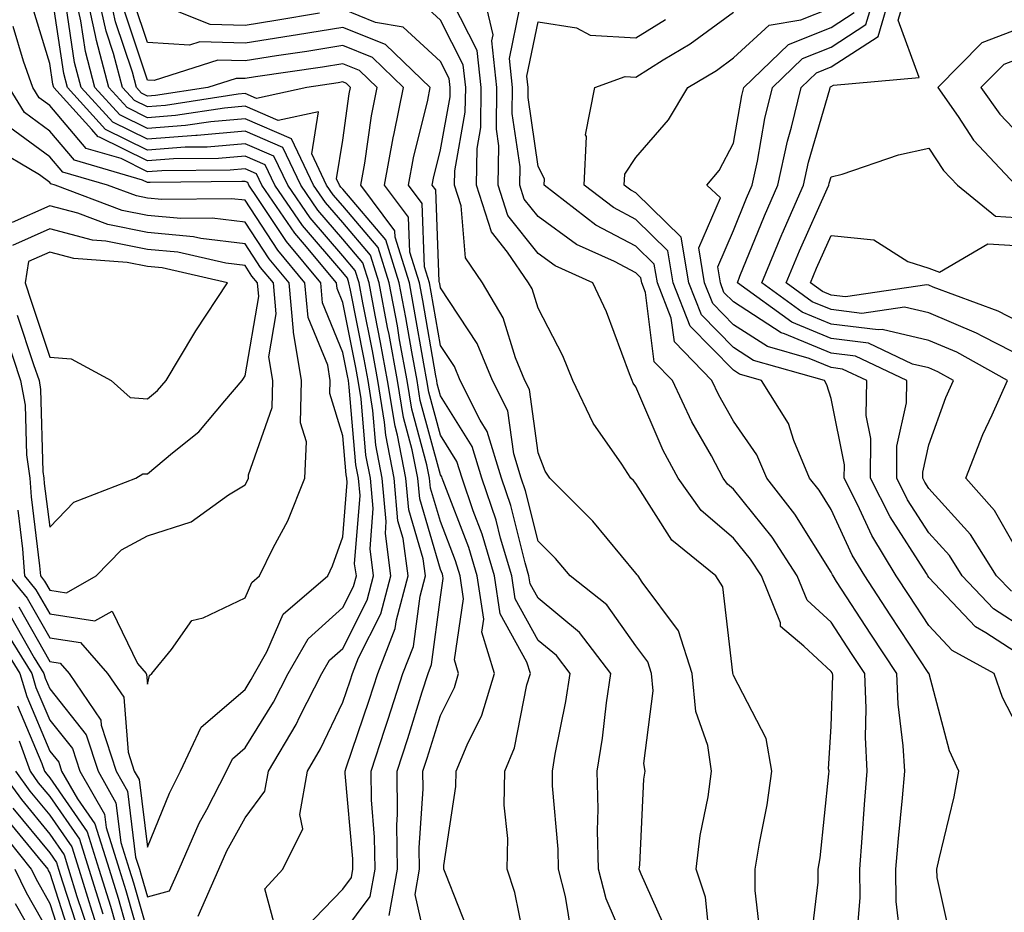
# Model space of a CAD drawing. Units: inches. Extents: x 1039763 to 1042403, y 7226618 to 7229258.
# Drawn here: x 1040495 to 1040596, y 7228137 to 7228229 of the extents above; entities that cross this region are included whole.
import ezdxf

# ---------------------------------------------------------------- set-up
doc = ezdxf.new("R2010")
doc.units = ezdxf.units.IN
doc.header["$MEASUREMENT"] = 0
doc.layers.add('Contour_10397226', color=7, linetype='Continuous', true_color=0x5689dd)

msp = doc.modelspace()

# ---------------------------------------------------------------- linework, layer by layer
at = {"layer": 'Contour_10397226'}
for points in [[(1040524.16, 7228135.82, 2888), (1040528.05, 7228139.87, 2888), (1040528.93, 7228141.04, 2888), (1040529.09, 7228141.92, 2888), (1040529.07, 7228142.95, 2888), (1040528.28, 7228151.69, 2888), (1040528.28, 7228151.92, 2888), (1040528.38, 7228152.26, 2888), (1040530.75, 7228159.21, 2888), (1040531.62, 7228161.92, 2888), (1040533.42, 7228166.55, 2888), (1040533.54, 7228167.41, 2888), (1040534.75, 7228171.92, 2888), (1040534.24, 7228175.73, 2888), (1040533.69, 7228177.57, 2888), (1040533.3, 7228181.92, 2888), (1040532.44, 7228186.31, 2888), (1040532.33, 7228187.64, 2888), (1040531.62, 7228191.92, 2888), (1040531.08, 7228194.95, 2888), (1040530.1, 7228199.88, 2888), (1040529.71, 7228201.92, 2888), (1040529.32, 7228203.18, 2888), (1040528.05, 7228204.66, 2888), (1040524.71, 7228208.58, 2888), (1040522.42, 7228211.92, 2888), (1040521, 7228214.87, 2888), (1040518.05, 7228216.15, 2888), (1040514.16, 7228215.81, 2888), (1040511.92, 7228215.79, 2888), (1040508.05, 7228215.49, 2888), (1040503.75, 7228217.62, 2888), (1040499.87, 7228221.92, 2888), (1040499.48, 7228223.35, 2888), (1040498.23, 7228231.74, 2888)], [(1040532.8, 7228137.17, 2886), (1040533.64, 7228141.92, 2886), (1040533.58, 7228146.39, 2886), (1040533.66, 7228147.53, 2886), (1040533.6, 7228151.92, 2886), (1040534.69, 7228155.27, 2886), (1040536.17, 7228160.05, 2886), (1040536.78, 7228161.92, 2886), (1040537.13, 7228162.84, 2886), (1040538.05, 7228169.73, 2886), (1040538.34, 7228171.64, 2886), (1040538.28, 7228171.92, 2886), (1040538.25, 7228172.11, 2886), (1040538.05, 7228172.59, 2886), (1040535.92, 7228179.79, 2886), (1040535.73, 7228181.92, 2886), (1040535.16, 7228184.81, 2886), (1040534.26, 7228188.13, 2886), (1040533.64, 7228191.92, 2886), (1040532.78, 7228196.64, 2886), (1040532.64, 7228197.34, 2886), (1040531.76, 7228201.92, 2886), (1040530.88, 7228204.75, 2886), (1040528.05, 7228208.08, 2886), (1040526.27, 7228210.15, 2886), (1040525.06, 7228211.92, 2886), (1040522.8, 7228216.66, 2886), (1040518.05, 7228218.71, 2886), (1040514.53, 7228218.4, 2886), (1040511.96, 7228218, 2886), (1040508.05, 7228217.71, 2886), (1040505.24, 7228219.11, 2886), (1040502.68, 7228221.92, 2886), (1040501.7, 7228225.58, 2886), (1040501.23, 7228228.74, 2886), (1040500.53, 7228231.92, 2886)], [(1040536.86, 7228133.1, 2885), (1040535.45, 7228139.31, 2885), (1040535.9, 7228141.92, 2885), (1040535.88, 7228144.1, 2885), (1040536.27, 7228150.14, 2885), (1040536.25, 7228151.92, 2885), (1040536.7, 7228153.28, 2885), (1040538.05, 7228157.64, 2885), (1040539.48, 7228160.49, 2885), (1040539.91, 7228161.92, 2885), (1040539.48, 7228163.34, 2885), (1040540.41, 7228169.57, 2885), (1040540.06, 7228171.92, 2885), (1040539.59, 7228173.46, 2885), (1040538.05, 7228177.48, 2885), (1040537.03, 7228180.9, 2885), (1040536.94, 7228181.92, 2885), (1040536.66, 7228183.3, 2885), (1040535.12, 7228188.99, 2885), (1040534.65, 7228191.92, 2885), (1040533.87, 7228196.09, 2885), (1040533.64, 7228197.51, 2885), (1040532.8, 7228201.92, 2885), (1040531.66, 7228205.53, 2885), (1040528.05, 7228209.79, 2885), (1040527.07, 7228210.93, 2885), (1040526.39, 7228211.92, 2885), (1040524.87, 7228215.11, 2885), (1040525.55, 7228219.43, 2885), (1040521.45, 7228218.52, 2885), (1040518.05, 7228219.99, 2885), (1040515.94, 7228219.8, 2885), (1040510.94, 7228219.04, 2885), (1040508.05, 7228218.81, 2885), (1040505.98, 7228219.85, 2885), (1040504.09, 7228221.92, 2885), (1040502.82, 7228226.7, 2885), (1040502.74, 7228227.23, 2885), (1040501.7, 7228231.92, 2885)], [(1040541.12, 7228134.98, 2884), (1040538.58, 7228141.39, 2884), (1040538.4, 7228141.92, 2884), (1040538.4, 7228142.28, 2884), (1040539.63, 7228150.35, 2884), (1040539.65, 7228151.92, 2884), (1040540.78, 7228154.64, 2884), (1040542.29, 7228157.67, 2884), (1040543.58, 7228161.92, 2884), (1040542.27, 7228166.15, 2884), (1040542.48, 7228167.5, 2884), (1040541.82, 7228171.92, 2884), (1040540.96, 7228174.83, 2884), (1040538.32, 7228181.65, 2884), (1040538.23, 7228181.92, 2884), (1040538.19, 7228182.06, 2884), (1040538.05, 7228182.27, 2884), (1040535.98, 7228189.86, 2884), (1040535.65, 7228191.92, 2884), (1040535.1, 7228194.86, 2884), (1040534.5, 7228198.38, 2884), (1040533.83, 7228201.92, 2884), (1040532.44, 7228206.31, 2884), (1040528.05, 7228211.49, 2884), (1040527.85, 7228211.72, 2884), (1040527.72, 7228211.92, 2884), (1040527.41, 7228212.55, 2884), (1040528.05, 7228216.5, 2884), (1040528.71, 7228221.26, 2884), (1040528.85, 7228221.92, 2884), (1040528.44, 7228222.31, 2884), (1040528.05, 7228222.47, 2884), (1040527.58, 7228222.39, 2884), (1040524.36, 7228221.92, 2884), (1040519.2, 7228220.78, 2884), (1040518.05, 7228221.28, 2884), (1040517.35, 7228221.21, 2884), (1040509.91, 7228220.06, 2884), (1040508.05, 7228219.93, 2884), (1040506.72, 7228220.58, 2884), (1040505.51, 7228221.92, 2884), (1040504.57, 7228225.39, 2884), (1040503.81, 7228227.68, 2884), (1040502.87, 7228231.92, 2884)], [(1040547, 7228132.97, 2883), (1040545.65, 7228139.53, 2883), (1040544.87, 7228141.92, 2883), (1040544.94, 7228145.04, 2883), (1040544.57, 7228148.44, 2883), (1040544.63, 7228151.92, 2883), (1040545.63, 7228154.33, 2883), (1040546.9, 7228160.77, 2883), (1040547.25, 7228161.92, 2883), (1040546.9, 7228163.08, 2883), (1040544.16, 7228168.03, 2883), (1040543.58, 7228171.92, 2883), (1040542.31, 7228176.19, 2883), (1040541.39, 7228178.58, 2883), (1040540.26, 7228181.92, 2883), (1040539.73, 7228183.61, 2883), (1040538.05, 7228186.31, 2883), (1040536.86, 7228190.72, 2883), (1040536.66, 7228191.92, 2883), (1040536.33, 7228193.63, 2883), (1040535.37, 7228199.23, 2883), (1040534.87, 7228201.92, 2883), (1040533.4, 7228206.58, 2883), (1040533.36, 7228207.24, 2883), (1040529.89, 7228211.92, 2883), (1040530.3, 7228214.17, 2883), (1040530.98, 7228219, 2883), (1040531.57, 7228221.92, 2883), (1040529.77, 7228223.64, 2883), (1040528.05, 7228224.33, 2883), (1040525.98, 7228223.99, 2883), (1040519.1, 7228222.98, 2883), (1040518.05, 7228222.82, 2883), (1040517.13, 7228222.84, 2883), (1040514.24, 7228221.92, 2883), (1040508.87, 7228221.09, 2883), (1040508.05, 7228221.03, 2883), (1040507.46, 7228221.32, 2883), (1040506.92, 7228221.92, 2883), (1040506.51, 7228223.46, 2883), (1040504.77, 7228228.64, 2883), (1040504.05, 7228231.92, 2883)], [(1040575.92, 7228134.05, 2877), (1040576.7, 7228140.58, 2877), (1040576.7, 7228141.92, 2877), (1040576.9, 7228143.07, 2877), (1040577.8, 7228151.67, 2877), (1040577.84, 7228151.92, 2877), (1040577.78, 7228152.18, 2877), (1040578.05, 7228156.51, 2877), (1040578.21, 7228161.77, 2877), (1040578.19, 7228161.92, 2877), (1040578.13, 7228162.01, 2877), (1040578.05, 7228162.14, 2877), (1040575.26, 7228164.71, 2877), (1040572.87, 7228166.75, 2877), (1040572.84, 7228167.13, 2877), (1040570.9, 7228171.92, 2877), (1040569.77, 7228173.64, 2877), (1040568.05, 7228175.78, 2877), (1040564.75, 7228178.61, 2877), (1040562.39, 7228181.92, 2877), (1040560.86, 7228184.74, 2877), (1040558.05, 7228191.27, 2877), (1040557.78, 7228191.65, 2877), (1040557.66, 7228191.92, 2877), (1040557.39, 7228192.59, 2877), (1040555.06, 7228198.93, 2877), (1040553.64, 7228201.92, 2877), (1040549.79, 7228203.65, 2877), (1040548.05, 7228204.92, 2877), (1040544.94, 7228208.81, 2877), (1040543.95, 7228211.92, 2877), (1040544.03, 7228215.95, 2877), (1040543.77, 7228217.64, 2877), (1040543.83, 7228221.92, 2877), (1040543.3, 7228226.67, 2877), (1040543.44, 7228227.31, 2877), (1040542.35, 7228231.92, 2877)], [(1040598.05, 7228166.37, 2871), (1040594.67, 7228168.55, 2871), (1040591.47, 7228171.92, 2871), (1040590.14, 7228174.01, 2871), (1040588.05, 7228176.32, 2871), (1040585.86, 7228179.72, 2871), (1040584.75, 7228181.92, 2871), (1040584.77, 7228185.19, 2871), (1040585.76, 7228189.63, 2871), (1040585.8, 7228191.92, 2871), (1040580.55, 7228194.41, 2871), (1040578.05, 7228194.72, 2871), (1040573.28, 7228196.7, 2871), (1040572.91, 7228196.79, 2871), (1040568.05, 7228199.96, 2871), (1040567.07, 7228200.94, 2871), (1040566.7, 7228201.92, 2871), (1040566.43, 7228203.55, 2871), (1040568.05, 7228207.27, 2871), (1040569.38, 7228210.58, 2871), (1040569.96, 7228211.92, 2871), (1040570.51, 7228214.38, 2871), (1040571.25, 7228218.72, 2871), (1040572.03, 7228221.92, 2871), (1040575.12, 7228224.86, 2871), (1040578.05, 7228226.03, 2871), (1040581.6, 7228228.36, 2871), (1040582.68, 7228231.92, 2871)], [(1040596.49, 7228170.35, 2870), (1040594.98, 7228171.92, 2870), (1040592.31, 7228176.17, 2870), (1040588.05, 7228180.87, 2870), (1040587.64, 7228181.5, 2870), (1040587.42, 7228181.92, 2870), (1040587.42, 7228182.54, 2870), (1040588.05, 7228185.32, 2870), (1040589.79, 7228190.18, 2870), (1040590.55, 7228191.92, 2870), (1040588.95, 7228192.82, 2870), (1040588.05, 7228193.2, 2870), (1040586.37, 7228193.59, 2870), (1040581.86, 7228195.73, 2870), (1040578.05, 7228196.21, 2870), (1040574.01, 7228197.88, 2870), (1040568.44, 7228201.92, 2870), (1040568.71, 7228202.58, 2870), (1040571.21, 7228208.77, 2870), (1040572.58, 7228211.92, 2870), (1040573.56, 7228216.4, 2870), (1040573.99, 7228217.86, 2870), (1040574.98, 7228221.92, 2870), (1040576.55, 7228223.41, 2870), (1040578.05, 7228224.02, 2870), (1040582.84, 7228227.13, 2870), (1040584.26, 7228231.92, 2870)], [(1040598.05, 7228172.87, 2869), (1040594.75, 7228178.62, 2869), (1040591.82, 7228181.92, 2869), (1040593.58, 7228186.38, 2869), (1040594.53, 7228188.41, 2869), (1040596.1, 7228191.92, 2869), (1040590.92, 7228194.8, 2869), (1040588.05, 7228196.02, 2869), (1040583.28, 7228197.14, 2869), (1040582.87, 7228197.09, 2869), (1040578.05, 7228197.68, 2869), (1040575.06, 7228198.92, 2869), (1040570.94, 7228201.92, 2869), (1040572.99, 7228206.86, 2869), (1040573.03, 7228206.94, 2869), (1040575.2, 7228211.92, 2869), (1040575.71, 7228214.25, 2869), (1040577.89, 7228221.75, 2869), (1040577.93, 7228221.92, 2869), (1040577.99, 7228221.98, 2869), (1040578.05, 7228222.01, 2869), (1040578.28, 7228222.16, 2869), (1040587.05, 7228222.92, 2869), (1040584.91, 7228228.78, 2869), (1040585.84, 7228231.92, 2869)], [(1040557.99, 7228131.97, 2881), (1040555, 7228138.88, 2881), (1040554.22, 7228141.92, 2881), (1040554.12, 7228145.86, 2881), (1040554.18, 7228148.06, 2881), (1040554.09, 7228151.92, 2881), (1040554.65, 7228155.32, 2881), (1040555.04, 7228158.91, 2881), (1040555.49, 7228161.92, 2881), (1040552.27, 7228166.13, 2881), (1040548.05, 7228169.63, 2881), (1040547.23, 7228171.11, 2881), (1040547.11, 7228171.92, 2881), (1040546.72, 7228173.25, 2881), (1040545.26, 7228179.12, 2881), (1040544.3, 7228181.92, 2881), (1040542.84, 7228186.71, 2881), (1040542.11, 7228187.86, 2881), (1040540.08, 7228191.92, 2881), (1040539.48, 7228193.36, 2881), (1040538.05, 7228195.51, 2881), (1040537.11, 7228200.97, 2881), (1040536.92, 7228201.92, 2881), (1040536.41, 7228203.56, 2881), (1040536.17, 7228210.04, 2881), (1040534.77, 7228211.92, 2881), (1040535.28, 7228214.69, 2881), (1040536.74, 7228220.6, 2881), (1040537.01, 7228221.92, 2881), (1040532.42, 7228226.3, 2881), (1040528.05, 7228228.05, 2881), (1040523.42, 7228227.3, 2881), (1040522.78, 7228227.18, 2881), (1040518.05, 7228226.44, 2881), (1040513.4, 7228226.57, 2881), (1040512.37, 7228226.24, 2881), (1040508.05, 7228226.5, 2881), (1040506.68, 7228230.56, 2881)], [(1040570.84, 7228134.71, 2878), (1040570.26, 7228139.71, 2878), (1040570.26, 7228141.92, 2878), (1040570.69, 7228144.56, 2878), (1040571.49, 7228148.49, 2878), (1040571.98, 7228151.92, 2878), (1040571.39, 7228155.26, 2878), (1040568.05, 7228161.73, 2878), (1040568.01, 7228161.87, 2878), (1040567.99, 7228161.92, 2878), (1040567.97, 7228162, 2878), (1040566.94, 7228170.8, 2878), (1040566.23, 7228171.92, 2878), (1040561.72, 7228175.59, 2878), (1040558.05, 7228181.36, 2878), (1040557.8, 7228181.67, 2878), (1040557.54, 7228181.92, 2878), (1040556.62, 7228183.35, 2878), (1040553.67, 7228187.55, 2878), (1040551.6, 7228191.92, 2878), (1040550.57, 7228194.45, 2878), (1040548.05, 7228199.31, 2878), (1040547.42, 7228201.3, 2878), (1040547.07, 7228201.92, 2878), (1040544.92, 7228205.04, 2878), (1040543.26, 7228207.13, 2878), (1040541.72, 7228211.92, 2878), (1040541.8, 7228215.66, 2878), (1040542.17, 7228217.8, 2878), (1040542.23, 7228221.92, 2878), (1040541.82, 7228225.69, 2878), (1040539.26, 7228230.71, 2878)], [(1040521.33, 7228135.21, 2889), (1040520.08, 7228139.88, 2889), (1040521.92, 7228141.92, 2889), (1040523.95, 7228146.02, 2889), (1040523.64, 7228147.5, 2889), (1040524.42, 7228151.92, 2889), (1040525.76, 7228154.21, 2889), (1040528.05, 7228158.98, 2889), (1040528.79, 7228161.18, 2889), (1040529.03, 7228161.92, 2889), (1040529.67, 7228163.53, 2889), (1040531.94, 7228168.03, 2889), (1040532.97, 7228171.92, 2889), (1040532.41, 7228176.27, 2889), (1040532.5, 7228177.48, 2889), (1040532.09, 7228181.92, 2889), (1040531.43, 7228185.3, 2889), (1040531.12, 7228188.84, 2889), (1040530.63, 7228191.92, 2889), (1040530.22, 7228194.1, 2889), (1040528.83, 7228201.15, 2889), (1040528.67, 7228201.92, 2889), (1040528.52, 7228202.4, 2889), (1040528.05, 7228202.96, 2889), (1040523.93, 7228207.79, 2889), (1040521.1, 7228211.92, 2889), (1040520.1, 7228213.98, 2889), (1040518.05, 7228214.86, 2889), (1040515.34, 7228214.63, 2889), (1040510.73, 7228214.59, 2889), (1040508.05, 7228214.39, 2889), (1040503.15, 7228216.82, 2889), (1040502.99, 7228216.86, 2889), (1040502.35, 7228217.61, 2889), (1040498.46, 7228221.92, 2889), (1040498.36, 7228222.23, 2889), (1040498.05, 7228224.35, 2889), (1040496.29, 7228230.16, 2889)], [(1040528.05, 7228135.35, 2887), (1040530.86, 7228139.11, 2887), (1040531.35, 7228141.92, 2887), (1040531.31, 7228145.19, 2887), (1040530.98, 7228148.99, 2887), (1040530.94, 7228151.92, 2887), (1040532.35, 7228156.23, 2887), (1040532.7, 7228157.26, 2887), (1040534.2, 7228161.92, 2887), (1040535.28, 7228164.69, 2887), (1040535.96, 7228169.83, 2887), (1040536.53, 7228171.92, 2887), (1040536.29, 7228173.68, 2887), (1040534.81, 7228178.68, 2887), (1040534.51, 7228181.92, 2887), (1040533.66, 7228186.31, 2887), (1040533.4, 7228187.26, 2887), (1040532.64, 7228191.92, 2887), (1040531.92, 7228195.8, 2887), (1040531.37, 7228198.61, 2887), (1040530.75, 7228201.92, 2887), (1040530.1, 7228203.96, 2887), (1040528.05, 7228206.37, 2887), (1040525.49, 7228209.36, 2887), (1040523.75, 7228211.92, 2887), (1040521.9, 7228215.77, 2887), (1040518.05, 7228217.43, 2887), (1040513.13, 7228217, 2887), (1040512.99, 7228216.98, 2887), (1040508.05, 7228216.61, 2887), (1040504.5, 7228218.37, 2887), (1040501.27, 7228221.92, 2887), (1040500.59, 7228224.47, 2887), (1040499.73, 7228230.24, 2887)], [(1040551.47, 7228135.34, 2882), (1040550.86, 7228139.11, 2882), (1040550.12, 7228141.92, 2882), (1040550.08, 7228143.94, 2882), (1040549.53, 7228150.44, 2882), (1040549.5, 7228151.92, 2882), (1040549.79, 7228153.66, 2882), (1040550.88, 7228159.08, 2882), (1040551.31, 7228161.92, 2882), (1040549.91, 7228163.77, 2882), (1040548.05, 7228165.3, 2882), (1040545.71, 7228169.57, 2882), (1040545.35, 7228171.92, 2882), (1040544.2, 7228175.77, 2882), (1040543.75, 7228177.61, 2882), (1040542.27, 7228181.92, 2882), (1040541.29, 7228185.15, 2882), (1040538.05, 7228190.36, 2882), (1040537.72, 7228191.59, 2882), (1040537.66, 7228191.92, 2882), (1040537.58, 7228192.4, 2882), (1040536.23, 7228200.1, 2882), (1040535.9, 7228201.92, 2882), (1040534.91, 7228205.06, 2882), (1040534.77, 7228208.64, 2882), (1040532.33, 7228211.92, 2882), (1040533.21, 7228216.75, 2882), (1040533.32, 7228217.19, 2882), (1040534.28, 7228221.92, 2882), (1040531.1, 7228224.97, 2882), (1040528.05, 7228226.19, 2882), (1040524.38, 7228225.59, 2882), (1040521.27, 7228225.13, 2882), (1040518.05, 7228224.63, 2882), (1040515.26, 7228224.7, 2882), (1040508.75, 7228222.62, 2882), (1040508.05, 7228222.67, 2882), (1040505.73, 7228229.61, 2882)], [(1040525.65, 7228229.52, 2880), (1040521.21, 7228228.75, 2880), (1040518.05, 7228228.25, 2880), (1040514.48, 7228228.35, 2880), (1040509.75, 7228230.22, 2880)], [(1040561.35, 7228135.22, 2880), (1040558.58, 7228141.38, 2880), (1040558.4, 7228141.92, 2880), (1040558.46, 7228142.33, 2880), (1040558.87, 7228151.1, 2880), (1040558.99, 7228151.92, 2880), (1040558.87, 7228152.73, 2880), (1040559.83, 7228160.15, 2880), (1040559.65, 7228161.92, 2880), (1040559.26, 7228163.13, 2880), (1040558.05, 7228164.77, 2880), (1040555.08, 7228168.96, 2880), (1040551.31, 7228171.92, 2880), (1040549.83, 7228173.7, 2880), (1040548.05, 7228175.46, 2880), (1040546.76, 7228180.63, 2880), (1040546.31, 7228181.92, 2880), (1040545.55, 7228184.41, 2880), (1040544.94, 7228188.81, 2880), (1040543.38, 7228191.92, 2880), (1040541.82, 7228195.69, 2880), (1040538.05, 7228201.39, 2880), (1040537.97, 7228201.84, 2880), (1040537.95, 7228201.92, 2880), (1040537.91, 7228202.06, 2880), (1040537.56, 7228211.43, 2880), (1040537.21, 7228211.92, 2880), (1040537.33, 7228212.63, 2880), (1040538.05, 7228215.53, 2880), (1040539.03, 7228220.95, 2880), (1040539.03, 7228221.92, 2880), (1040538.93, 7228222.81, 2880), (1040538.05, 7228224.55, 2880), (1040534.22, 7228228.08, 2880), (1040531.41, 7228228.55, 2880), (1040528.05, 7228229.91, 2880)], [(1040565.65, 7228134.33, 2879), (1040565.18, 7228139.05, 2879), (1040564.22, 7228141.92, 2879), (1040564.63, 7228145.34, 2879), (1040565.45, 7228149.32, 2879), (1040565.8, 7228151.92, 2879), (1040565.41, 7228154.55, 2879), (1040564.18, 7228158.05, 2879), (1040563.83, 7228161.92, 2879), (1040562.41, 7228166.28, 2879), (1040558.69, 7228171.28, 2879), (1040558.28, 7228171.92, 2879), (1040558.17, 7228172.03, 2879), (1040558.05, 7228172.2, 2879), (1040553.66, 7228177.53, 2879), (1040549.24, 7228181.92, 2879), (1040548.77, 7228182.65, 2879), (1040548.05, 7228184.53, 2879), (1040547.15, 7228191.01, 2879), (1040546.68, 7228191.92, 2879), (1040545.73, 7228194.23, 2879), (1040544.46, 7228198.34, 2879), (1040542.35, 7228201.92, 2879), (1040540.61, 7228204.47, 2879), (1040540.18, 7228209.78, 2879), (1040539.5, 7228211.92, 2879), (1040539.53, 7228213.39, 2879), (1040540.59, 7228219.37, 2879), (1040540.63, 7228221.92, 2879), (1040540.37, 7228224.24, 2879), (1040538.05, 7228228.81, 2879), (1040536.43, 7228230.31, 2879)], [(1040580.63, 7228134.5, 2876), (1040581.02, 7228138.96, 2876), (1040580.98, 7228141.92, 2876), (1040581.23, 7228145.1, 2876), (1040581.45, 7228148.51, 2876), (1040581.74, 7228151.92, 2876), (1040581.57, 7228155.43, 2876), (1040581.64, 7228158.33, 2876), (1040581.49, 7228161.92, 2876), (1040580.12, 7228163.99, 2876), (1040578.05, 7228167.18, 2876), (1040575.59, 7228169.45, 2876), (1040574.57, 7228171.92, 2876), (1040572, 7228175.87, 2876), (1040568.05, 7228180.79, 2876), (1040567.44, 7228181.31, 2876), (1040567, 7228181.92, 2876), (1040565.78, 7228184.19, 2876), (1040563.79, 7228187.67, 2876), (1040561.8, 7228191.92, 2876), (1040559.94, 7228193.82, 2876), (1040559.05, 7228200.93, 2876), (1040558.66, 7228201.92, 2876), (1040558.56, 7228202.44, 2876), (1040558.05, 7228202.95, 2876), (1040555.88, 7228204.08, 2876), (1040551.98, 7228205.84, 2876), (1040548.05, 7228208.71, 2876), (1040546.62, 7228210.49, 2876), (1040546.16, 7228211.92, 2876), (1040546.19, 7228213.78, 2876), (1040545.39, 7228219.26, 2876), (1040545.43, 7228221.92, 2876), (1040545.1, 7228224.87, 2876), (1040546.17, 7228230.05, 2876)], [(1040590.41, 7228134.28, 2874), (1040588.91, 7228141.05, 2874), (1040588.87, 7228141.92, 2874), (1040589.09, 7228142.96, 2874), (1040590.65, 7228149.32, 2874), (1040591.12, 7228151.92, 2874), (1040590.16, 7228154.03, 2874), (1040588.07, 7228161.9, 2874), (1040588.07, 7228161.92, 2874), (1040588.05, 7228161.92, 2874), (1040584.07, 7228167.94, 2874), (1040581.49, 7228171.92, 2874), (1040580.18, 7228174.05, 2874), (1040578.05, 7228178.71, 2874), (1040576.82, 7228180.68, 2874), (1040575.84, 7228181.92, 2874), (1040574.22, 7228185.76, 2874), (1040573.66, 7228187.53, 2874), (1040570.92, 7228191.92, 2874), (1040568.67, 7228192.55, 2874), (1040568.05, 7228192.96, 2874), (1040563.6, 7228197.48, 2874), (1040561.88, 7228201.92, 2874), (1040561.31, 7228205.19, 2874), (1040558.05, 7228208.4, 2874), (1040555.75, 7228209.62, 2874), (1040552.76, 7228211.92, 2874), (1040553.01, 7228216.88, 2874), (1040552.91, 7228217.05, 2874), (1040553.85, 7228221.92, 2874), (1040556.94, 7228223.04, 2874), (1040558.05, 7228222.97, 2874), (1040560.86, 7228224.74, 2874), (1040563.6, 7228226.36, 2874), (1040568.05, 7228229.61, 2874)], [(1040598.05, 7228154.73, 2873), (1040595.59, 7228159.46, 2873), (1040594.73, 7228161.92, 2873), (1040590.43, 7228164.3, 2873), (1040588.05, 7228166.85, 2873), (1040586.04, 7228169.9, 2873), (1040584.71, 7228171.92, 2873), (1040582.19, 7228176.06, 2873), (1040580.75, 7228179.22, 2873), (1040579.38, 7228181.92, 2873), (1040579.4, 7228183.27, 2873), (1040578.05, 7228190.09, 2873), (1040577.6, 7228191.48, 2873), (1040577.35, 7228191.92, 2873), (1040570.1, 7228193.97, 2873), (1040568.05, 7228195.3, 2873), (1040564.77, 7228198.63, 2873), (1040563.48, 7228201.92, 2873), (1040562.7, 7228206.57, 2873), (1040558.05, 7228211.13, 2873), (1040557.52, 7228211.4, 2873), (1040556.86, 7228211.92, 2873), (1040556.92, 7228213.05, 2873), (1040558.05, 7228214.74, 2873), (1040561.39, 7228218.58, 2873), (1040563.38, 7228221.92, 2873), (1040566.31, 7228223.66, 2873), (1040568.05, 7228224.93, 2873), (1040571.68, 7228228.3, 2873), (1040574.94, 7228228.82, 2873), (1040578.05, 7228230.05, 2873)], [(1040598.05, 7228163.4, 2872), (1040593.87, 7228166.1, 2872), (1040592.82, 7228166.69, 2872), (1040588.05, 7228171.77, 2872), (1040587.95, 7228171.92, 2872), (1040587.8, 7228172.16, 2872), (1040584.07, 7228177.95, 2872), (1040582.07, 7228181.92, 2872), (1040582.11, 7228185.97, 2872), (1040581.64, 7228188.33, 2872), (1040581.7, 7228191.92, 2872), (1040579.22, 7228193.09, 2872), (1040578.05, 7228193.24, 2872), (1040575.8, 7228194.17, 2872), (1040571.51, 7228195.38, 2872), (1040568.05, 7228197.62, 2872), (1040565.92, 7228199.79, 2872), (1040565.08, 7228201.92, 2872), (1040564.5, 7228205.48, 2872), (1040566.72, 7228210.6, 2872), (1040565.32, 7228211.92, 2872), (1040566.57, 7228213.4, 2872), (1040568.05, 7228216.2, 2872), (1040568.89, 7228221.08, 2872), (1040569.1, 7228221.92, 2872), (1040573.67, 7228226.3, 2872), (1040578.05, 7228228.04, 2872), (1040580.39, 7228229.58, 2872)], [(1040585.14, 7228134.84, 2875), (1040584.71, 7228138.58, 2875), (1040584.67, 7228141.92, 2875), (1040584.92, 7228145.05, 2875), (1040585.35, 7228149.21, 2875), (1040585.57, 7228151.92, 2875), (1040585.43, 7228154.53, 2875), (1040584.91, 7228158.78, 2875), (1040584.77, 7228161.92, 2875), (1040582.09, 7228165.96, 2875), (1040578.6, 7228171.36, 2875), (1040578.25, 7228171.92, 2875), (1040578.17, 7228172.04, 2875), (1040578.05, 7228172.3, 2875), (1040574.34, 7228178.22, 2875), (1040571.45, 7228181.92, 2875), (1040570.43, 7228184.3, 2875), (1040568.05, 7228187.76, 2875), (1040566.55, 7228190.41, 2875), (1040565.82, 7228191.92, 2875), (1040562, 7228195.86, 2875), (1040561.68, 7228198.3, 2875), (1040560.26, 7228201.92, 2875), (1040559.94, 7228203.81, 2875), (1040558.05, 7228205.67, 2875), (1040553.95, 7228207.83, 2875), (1040548.67, 7228211.92, 2875), (1040548.69, 7228212.56, 2875), (1040548.05, 7228213.83, 2875), (1040547.01, 7228220.88, 2875), (1040547.03, 7228221.92, 2875), (1040546.9, 7228223.06, 2875), (1040548.05, 7228228.61, 2875), (1040551.96, 7228228.02, 2875), (1040553.38, 7228227.26, 2875), (1040558.05, 7228226.99, 2875), (1040561.08, 7228228.88, 2875)], [(1040513.25, 7228137.11, 2890), (1040515.37, 7228141.92, 2890), (1040516.19, 7228143.78, 2890), (1040518.05, 7228147.15, 2890), (1040520.06, 7228149.9, 2890), (1040520.43, 7228151.92, 2890), (1040523.26, 7228156.71, 2890), (1040523.66, 7228157.52, 2890), (1040525.9, 7228161.92, 2890), (1040526.68, 7228163.28, 2890), (1040528.05, 7228164.5, 2890), (1040530.53, 7228169.43, 2890), (1040531.19, 7228171.92, 2890), (1040530.84, 7228174.7, 2890), (1040531.16, 7228178.8, 2890), (1040530.88, 7228181.92, 2890), (1040530.41, 7228184.28, 2890), (1040529.92, 7228190.05, 2890), (1040529.61, 7228191.92, 2890), (1040529.38, 7228193.25, 2890), (1040528.05, 7228199.91, 2890), (1040527.46, 7228201.33, 2890), (1040527.41, 7228201.92, 2890), (1040524.14, 7228205.82, 2890), (1040523.13, 7228207.01, 2890), (1040519.77, 7228211.92, 2890), (1040519.2, 7228213.08, 2890), (1040518.05, 7228213.58, 2890), (1040516.53, 7228213.45, 2890), (1040509.51, 7228213.39, 2890), (1040508.05, 7228213.29, 2890), (1040505.35, 7228214.63, 2890), (1040501.78, 7228215.66, 2890), (1040498.05, 7228220.05, 2890), (1040496.98, 7228220.84, 2890), (1040496.31, 7228221.92, 2890), (1040495.37, 7228224.6, 2890), (1040494.3, 7228228.16, 2890)], [(1040598.05, 7228228.2, 2869), (1040593.48, 7228226.49, 2869), (1040588.95, 7228221.92, 2869), (1040591.04, 7228218.93, 2869), (1040592.62, 7228216.5, 2869), (1040596.96, 7228211.92, 2869)], [(1040598.05, 7228225.14, 2870), (1040595.71, 7228224.26, 2870), (1040593.38, 7228221.92, 2870), (1040595.3, 7228219.18, 2870), (1040598.05, 7228216.3, 2870)], [(1040494.87, 7228168.74, 2891), (1040498.05, 7228163.15, 2891), (1040499.1, 7228162.98, 2891), (1040500.04, 7228161.92, 2891), (1040503.28, 7228157.15, 2891), (1040503.32, 7228156.65, 2891), (1040504.85, 7228151.92, 2891), (1040506.02, 7228149.88, 2891), (1040506.84, 7228143.13, 2891), (1040507.23, 7228141.92, 2891), (1040507.42, 7228141.3, 2891), (1040508.05, 7228139.07, 2891), (1040510.3, 7228139.67, 2891), (1040511.29, 7228141.92, 2891), (1040513.36, 7228146.6, 2891), (1040514.14, 7228148.02, 2891), (1040516.16, 7228151.92, 2891), (1040516.76, 7228153.21, 2891), (1040518.05, 7228154.32, 2891), (1040520.96, 7228159.01, 2891), (1040522.46, 7228161.92, 2891), (1040524.5, 7228165.47, 2891), (1040528.05, 7228168.67, 2891), (1040529.14, 7228170.84, 2891), (1040529.44, 7228171.92, 2891), (1040529.26, 7228173.14, 2891), (1040529.83, 7228180.14, 2891), (1040529.67, 7228181.92, 2891), (1040529.4, 7228183.27, 2891), (1040528.71, 7228191.25, 2891), (1040528.62, 7228191.92, 2891), (1040528.52, 7228192.4, 2891), (1040528.05, 7228194.78, 2891), (1040525.98, 7228199.86, 2891), (1040525.8, 7228201.92, 2891), (1040522.27, 7228206.14, 2891), (1040519.3, 7228210.66, 2891), (1040518.44, 7228211.92, 2891), (1040518.32, 7228212.18, 2891), (1040518.05, 7228212.3, 2891), (1040517.7, 7228212.27, 2891), (1040508.32, 7228212.19, 2891), (1040508.05, 7228212.17, 2891), (1040507.54, 7228212.43, 2891), (1040500.59, 7228214.46, 2891), (1040498.05, 7228217.43, 2891), (1040495.45, 7228219.33, 2891), (1040493.89, 7228221.92, 2891)], [(1040493.85, 7228171.92, 2892), (1040495.75, 7228169.63, 2892), (1040498.05, 7228165.59, 2892), (1040501.21, 7228165.09, 2892), (1040503.97, 7228161.92, 2892), (1040505.63, 7228159.5, 2892), (1040506.08, 7228153.89, 2892), (1040506.7, 7228151.92, 2892), (1040507.19, 7228151.07, 2892), (1040508.05, 7228144.14, 2892), (1040510.3, 7228149.68, 2892), (1040511.43, 7228151.92, 2892), (1040513.56, 7228156.42, 2892), (1040518.05, 7228160.29, 2892), (1040518.67, 7228161.3, 2892), (1040519.01, 7228161.92, 2892), (1040520.28, 7228164.16, 2892), (1040521.96, 7228168.01, 2892), (1040526.51, 7228171.92, 2892), (1040527.01, 7228172.96, 2892), (1040528.05, 7228175.9, 2892), (1040528.5, 7228181.47, 2892), (1040528.46, 7228181.92, 2892), (1040528.38, 7228182.26, 2892), (1040528.05, 7228186.24, 2892), (1040526.72, 7228190.6, 2892), (1040526.76, 7228191.92, 2892), (1040526.51, 7228193.47, 2892), (1040524.5, 7228198.38, 2892), (1040524.18, 7228201.92, 2892), (1040521.39, 7228205.26, 2892), (1040518.05, 7228210.36, 2892), (1040516.66, 7228210.52, 2892), (1040509.53, 7228210.44, 2892), (1040508.05, 7228210.57, 2892), (1040506.92, 7228210.8, 2892), (1040503.95, 7228211.92, 2892), (1040499.38, 7228213.25, 2892), (1040498.05, 7228214.81, 2892), (1040493.95, 7228217.82, 2892)], [(1040494.77, 7228178.64, 2893), (1040495.26, 7228174.7, 2893), (1040495.47, 7228171.92, 2893), (1040496.64, 7228170.5, 2893), (1040498.05, 7228168.03, 2893), (1040502.66, 7228167.31, 2893), (1040504.44, 7228168.32, 2893), (1040507.03, 7228162.94, 2893), (1040507.91, 7228161.92, 2893), (1040507.97, 7228161.84, 2893), (1040508.05, 7228160.85, 2893), (1040508.25, 7228161.72, 2893), (1040508.5, 7228161.92, 2893), (1040510.53, 7228164.4, 2893), (1040512.6, 7228167.37, 2893), (1040513.75, 7228167.62, 2893), (1040518.05, 7228169.68, 2893), (1040518.73, 7228171.25, 2893), (1040519.51, 7228171.92, 2893), (1040520.92, 7228174.79, 2893), (1040522.41, 7228177.56, 2893), (1040524.18, 7228181.92, 2893), (1040524.32, 7228185.64, 2893), (1040523.73, 7228187.6, 2893), (1040523.81, 7228191.92, 2893), (1040522.99, 7228196.87, 2893), (1040523.01, 7228196.96, 2893), (1040522.56, 7228201.92, 2893), (1040520.51, 7228204.37, 2893), (1040518.05, 7228208.13, 2893), (1040514.67, 7228208.54, 2893), (1040511.47, 7228208.5, 2893), (1040508.05, 7228208.82, 2893), (1040505.47, 7228209.33, 2893), (1040498.6, 7228211.92, 2893), (1040498.17, 7228212.05, 2893), (1040498.05, 7228212.19, 2893), (1040497.01, 7228212.95, 2893), (1040492.03, 7228215.9, 2893)], [(1040598.05, 7228194.12, 2868), (1040593.56, 7228196.42, 2868), (1040592.91, 7228196.77, 2868), (1040588.05, 7228198.84, 2868), (1040585.55, 7228199.43, 2868), (1040581.19, 7228198.78, 2868), (1040578.05, 7228199.17, 2868), (1040576.1, 7228199.98, 2868), (1040573.42, 7228201.92, 2868), (1040574.79, 7228205.18, 2868), (1040577.64, 7228211.52, 2868), (1040577.82, 7228211.92, 2868), (1040577.85, 7228212.11, 2868), (1040578.05, 7228212.75, 2868), (1040579.18, 7228213.05, 2868), (1040584.94, 7228215.03, 2868), (1040588.05, 7228215.71, 2868), (1040589.55, 7228213.41, 2868), (1040590.96, 7228211.92, 2868), (1040594.87, 7228208.74, 2868), (1040598.05, 7228208.52, 2868)], [(1040493.58, 7228196.39, 2894), (1040495.06, 7228191.92, 2894), (1040495.53, 7228189.39, 2894), (1040495.67, 7228184.3, 2894), (1040496, 7228181.92, 2894), (1040496.14, 7228180.01, 2894), (1040497.01, 7228172.96, 2894), (1040497.09, 7228171.92, 2894), (1040497.52, 7228171.39, 2894), (1040498.05, 7228170.47, 2894), (1040499.77, 7228170.2, 2894), (1040502.8, 7228171.92, 2894), (1040505.39, 7228174.59, 2894), (1040508.05, 7228176.01, 2894), (1040512.52, 7228177.45, 2894), (1040516.35, 7228180.23, 2894), (1040518.05, 7228181.25, 2894), (1040518.28, 7228181.69, 2894), (1040518.38, 7228181.92, 2894), (1040518.4, 7228182.26, 2894), (1040520.82, 7228189.15, 2894), (1040520.88, 7228191.92, 2894), (1040520.47, 7228194.34, 2894), (1040521.23, 7228198.74, 2894), (1040520.94, 7228201.92, 2894), (1040519.63, 7228203.49, 2894), (1040518.05, 7228205.9, 2894), (1040513.52, 7228206.46, 2894), (1040512.76, 7228206.63, 2894), (1040508.05, 7228207.08, 2894), (1040504.01, 7228207.88, 2894), (1040500.94, 7228209.03, 2894), (1040498.05, 7228209.8, 2894), (1040494.22, 7228208.09, 2894)], [(1040494.73, 7228198.61, 2895), (1040496.39, 7228193.57, 2895), (1040496.96, 7228191.92, 2895), (1040497.11, 7228190.99, 2895), (1040497.35, 7228182.61, 2895), (1040497.44, 7228181.92, 2895), (1040497.48, 7228181.36, 2895), (1040498.05, 7228176.9, 2895), (1040500.51, 7228179.47, 2895), (1040506.86, 7228181.92, 2895), (1040507.58, 7228182.38, 2895), (1040508.05, 7228182.35, 2895), (1040510.63, 7228184.51, 2895), (1040513.3, 7228186.66, 2895), (1040515.96, 7228189.82, 2895), (1040517.76, 7228191.92, 2895), (1040517.87, 7228192.11, 2895), (1040518.05, 7228192.38, 2895), (1040519.46, 7228200.51, 2895), (1040519.32, 7228201.92, 2895), (1040518.75, 7228202.61, 2895), (1040518.05, 7228203.68, 2895), (1040516.06, 7228203.92, 2895), (1040511.16, 7228205.04, 2895), (1040508.05, 7228205.34, 2895), (1040503.79, 7228206.17, 2895), (1040502.41, 7228206.28, 2895), (1040498.05, 7228207.44, 2895), (1040494.24, 7228205.73, 2895)], [(1040598.05, 7228197.52, 2867), (1040595.14, 7228199.01, 2867), (1040588.5, 7228201.47, 2867), (1040588.05, 7228201.67, 2867), (1040587.84, 7228201.71, 2867), (1040579.5, 7228200.47, 2867), (1040578.05, 7228200.65, 2867), (1040577.15, 7228201.02, 2867), (1040575.92, 7228201.92, 2867), (1040576.55, 7228203.42, 2867), (1040578.05, 7228206.75, 2867), (1040582.42, 7228206.3, 2867), (1040585.9, 7228204.08, 2867), (1040588.05, 7228203.42, 2867), (1040589.14, 7228203, 2867), (1040594.07, 7228205.91, 2867), (1040598.05, 7228205.65, 2867)], [(1040493.99, 7228167.85, 2890), (1040496.45, 7228163.52, 2890), (1040497.44, 7228161.92, 2890), (1040497.58, 7228161.45, 2890), (1040498.05, 7228160.35, 2890), (1040501.78, 7228155.65, 2890), (1040502.99, 7228151.92, 2890), (1040504.83, 7228148.7, 2890), (1040505.34, 7228144.64, 2890), (1040506.19, 7228141.92, 2890), (1040506.62, 7228140.5, 2890), (1040508.05, 7228135.49, 2890)], [(1040492.33, 7228166.21, 2888), (1040495, 7228161.92, 2888), (1040495.69, 7228159.57, 2888), (1040498.05, 7228153.99, 2888), (1040498.97, 7228152.84, 2888), (1040499.26, 7228151.92, 2888), (1040500.88, 7228149.09, 2888), (1040502.66, 7228146.53, 2888), (1040504.12, 7228141.92, 2888), (1040505.04, 7228138.92, 2888), (1040506.64, 7228133.34, 2888)], [(1040493.21, 7228166.76, 2889), (1040496.21, 7228161.92, 2889), (1040496.64, 7228160.5, 2889), (1040498.05, 7228157.16, 2889), (1040500.37, 7228154.24, 2889), (1040501.12, 7228151.92, 2889), (1040503.64, 7228147.52, 2889), (1040503.81, 7228146.16, 2889), (1040505.16, 7228141.92, 2889), (1040505.84, 7228139.71, 2889), (1040508.05, 7228131.92, 2889)], [(1040494.75, 7228158.62, 2887), (1040497.23, 7228152.73, 2887), (1040497.52, 7228151.92, 2887), (1040497.76, 7228151.62, 2887), (1040498.05, 7228151.26, 2887), (1040501.88, 7228145.74, 2887), (1040503.09, 7228141.92, 2887), (1040504.26, 7228138.13, 2887), (1040505.22, 7228134.75, 2887)], [(1040494.91, 7228155.05, 2886), (1040496.04, 7228151.92, 2886), (1040496.88, 7228150.75, 2886), (1040498.05, 7228149.33, 2886), (1040501.08, 7228144.96, 2886), (1040502.05, 7228141.92, 2886), (1040503.48, 7228137.34, 2886)], [(1040493.05, 7228151.92, 2884), (1040495.16, 7228149.02, 2884), (1040498.05, 7228145.5, 2884), (1040499.51, 7228143.38, 2884), (1040499.98, 7228141.92, 2884), (1040500.84, 7228139.12, 2884), (1040501.94, 7228135.8, 2884)], [(1040494.55, 7228151.92, 2885), (1040496.02, 7228149.89, 2885), (1040498.05, 7228147.42, 2885), (1040500.3, 7228144.18, 2885), (1040501.02, 7228141.92, 2885), (1040502.35, 7228137.62, 2885), (1040502.7, 7228136.56, 2885)], [(1040494.28, 7228148.15, 2883), (1040498.05, 7228143.58, 2883), (1040498.73, 7228142.6, 2883), (1040498.95, 7228141.92, 2883), (1040499.36, 7228140.62, 2883), (1040501.16, 7228135.04, 2883)], [(1040493.42, 7228147.29, 2882), (1040496.86, 7228143.11, 2882), (1040497.84, 7228141.92, 2882), (1040497.89, 7228141.77, 2882), (1040498.05, 7228141.5, 2882), (1040500.39, 7228134.26, 2882)], [(1040492.52, 7228146.39, 2881), (1040496.16, 7228141.92, 2881), (1040496.78, 7228140.64, 2881), (1040498.05, 7228138.38, 2881), (1040499.63, 7228133.5, 2881)], [(1040494.48, 7228141.92, 2880), (1040495.65, 7228139.52, 2880), (1040498.05, 7228135.25, 2880)], [(1040494.51, 7228138.38, 2879), (1040498.05, 7228132.13, 2879)]]:
    msp.add_polyline3d(points, dxfattribs=at)
msp.add_polyline3d([(1040508.05, 7228190.05, 2896), (1040509.07, 7228190.89, 2896), (1040509.96, 7228191.92, 2896), (1040512.8, 7228196.67, 2896), (1040512.99, 7228196.99, 2896), (1040516.23, 7228201.92, 2896), (1040509.57, 7228203.44, 2896), (1040508.05, 7228203.59, 2896), (1040505.98, 7228203.99, 2896), (1040500.53, 7228204.41, 2896), (1040498.05, 7228205.06, 2896), (1040495.88, 7228204.1, 2896), (1040495.53, 7228201.92, 2896), (1040496.16, 7228200.03, 2896), (1040498.05, 7228194.3, 2896), (1040500.26, 7228194.12, 2896), (1040504.34, 7228191.92, 2896), (1040506.29, 7228190.17, 2896)], close=True, dxfattribs=at)

doc.saveas('drawing.dxf')
